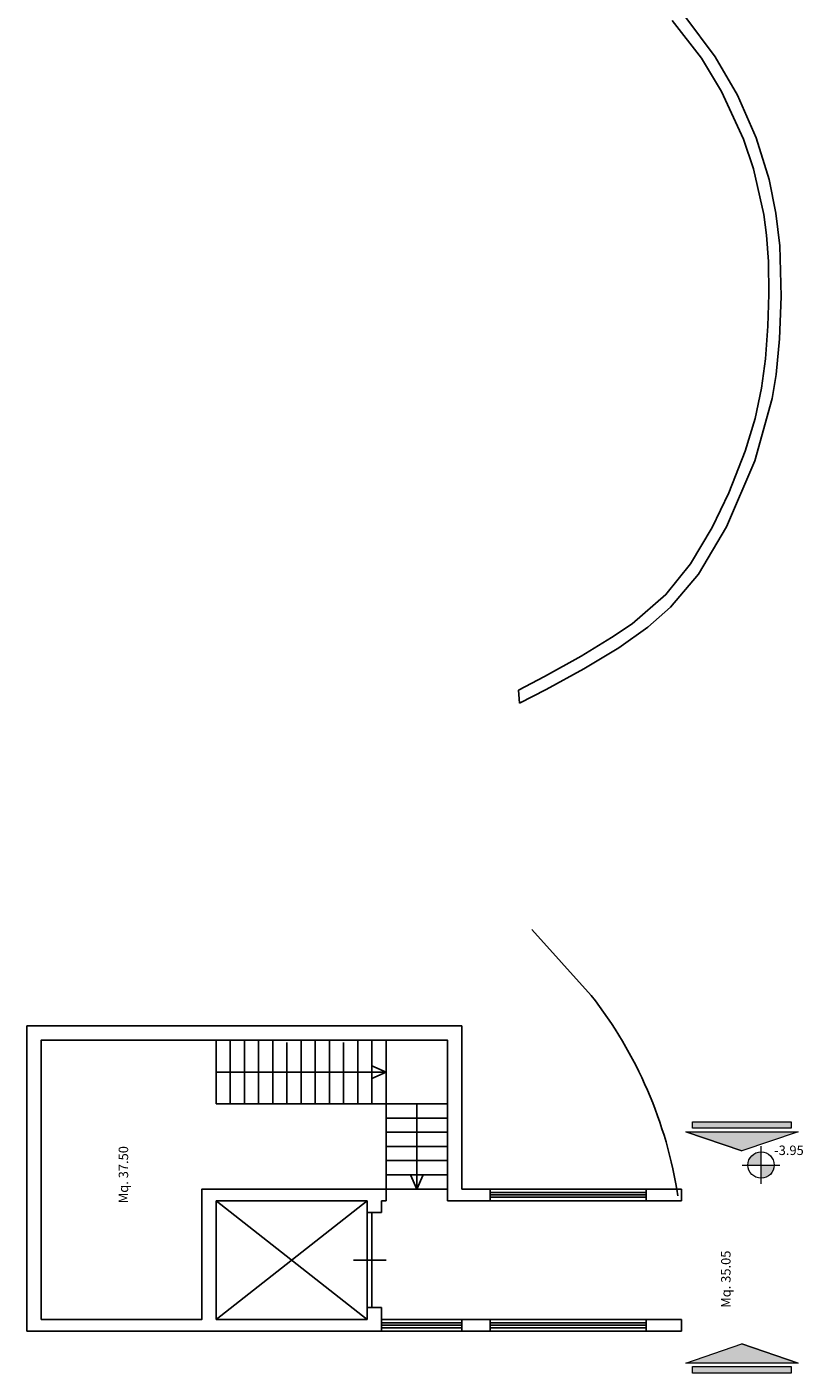
# Model space of a CAD drawing. Extents: x 2504306 to 2504942, y 4551683 to 4551820.
# Drawn here: x 2504306 to 2504322, y 4551756 to 4551784 of the extents above; entities that cross this region are included whole.
import ezdxf

# ---------------------------------------------------------------- set-up
doc = ezdxf.new("R2010")
doc.units = 0
doc.header["$MEASUREMENT"] = 0
doc.layers.get('0').update_dxf_attribs({"linetype": 'CONTINUOUS', "lineweight": 5})
for name, color, linetype in [("Destinazioni d'uso", 7, 'CONTINUOUS'), ('INFISSI', 9, 'CONTINUOUS'), ('R_Cordolo Aiuola', 3, 'CONTINUOUS'), ('STRUTTURA', 7, 'CONTINUOUS')]:
    doc.layers.add(name, color=color, linetype=linetype)
doc.styles.add('ROMANS', font='romans', dxfattribs={"height": 0.2})

# ---------------------------------------------------------------- blocks, each defined once
blk = doc.blocks.new('A$C0F8E5BFD')
at = {"linetype": 'Continuous'}
h = blk.add_hatch(color=7, dxfattribs=at)
h.dxf.hatch_style = 1
h.paths.add_polyline_path([(0, 0.211), (1.188, 0.617), (2.376, 0.211)])
h.paths.add_polyline_path([(0.143, 0.136), (2.233, 0.136), (2.233, 0), (0.143, 0)])
at = {"color": 7, "linetype": 'Continuous'}
for p in [(0, 0.211), (2.376, 0.211)]:
    blk.add_line(p, (1.188, 0.617), dxfattribs=at)
for points in [[(0, 0.211), (1.188, 0.617), (2.376, 0.211)], [(0.143, 0.136), (2.233, 0.136), (2.233, 0), (0.143, 0)]]:
    blk.add_lwpolyline(points, close=True, dxfattribs=at)

msp = doc.modelspace()

# ---------------------------------------------------------------- hatches: boundary and pattern name
at = {"linetype": 'Continuous'}
h = msp.add_hatch(color=5, dxfattribs=at)
h.dxf.hatch_style = 1
h.paths.add_polyline_path([(2504321.661, 4551760.205, 0.414214), (2504321.383, 4551759.927), (2504321.661, 4551759.927)])
h.paths.add_polyline_path([(2504321.939, 4551759.927), (2504321.661, 4551759.927), (2504321.661, 4551759.649, 0.414214)])

# ---------------------------------------------------------------- linework, layer by layer
at = {"color": 5, "linetype": 'Continuous'}
for p, q in [((2504321.661, 4551759.528), (2504321.661, 4551760.325)), ((2504321.263, 4551759.927), (2504322.06, 4551759.927))]:
    msp.add_line(p, q, dxfattribs=at)
msp.add_circle((2504321.661, 4551759.927), 0.278, dxfattribs=at)
at = {"layer": 'INFISSI', "color": 0}
for p, q in [((2504310.13, 4551762.57), (2504310.13, 4551761.22)), ((2504310.43, 4551762.57), (2504310.43, 4551761.22)), ((2504310.73, 4551762.57), (2504310.73, 4551761.22)), ((2504311.03, 4551762.57), (2504311.03, 4551761.22)), ((2504311.33, 4551762.57), (2504311.33, 4551761.22)), ((2504311.93, 4551762.57), (2504311.93, 4551761.22)), ((2504312.23, 4551762.57), (2504312.23, 4551761.22)), ((2504312.53, 4551762.57), (2504312.53, 4551761.22)), ((2504313.13, 4551762.57), (2504313.13, 4551761.22)), ((2504313.43, 4551762.57), (2504313.43, 4551761.22)), ((2504313.73, 4551759.42), (2504313.73, 4551762.57)), ((2504311.63, 4551762.52), (2504311.63, 4551761.22)), ((2504312.83, 4551762.52), (2504312.83, 4551761.22)), ((2504313.73, 4551761.895), (2504313.43, 4551762.029)), ((2504310.13, 4551761.895), (2504313.73, 4551761.895)), ((2504313.73, 4551761.895), (2504313.43, 4551761.761)), ((2504313.73, 4551761.22), (2504310.13, 4551761.22)), ((2504315.03, 4551761.22), (2504313.73, 4551761.22)), ((2504314.38, 4551761.22), (2504314.38, 4551759.42)), ((2504315.03, 4551760.92), (2504313.73, 4551760.92)), ((2504315.03, 4551760.62), (2504313.73, 4551760.62)), ((2504315.03, 4551760.32), (2504313.73, 4551760.32)), ((2504315.03, 4551760.02), (2504313.73, 4551760.02)), ((2504315.03, 4551759.72), (2504313.73, 4551759.72)), ((2504314.38, 4551759.42), (2504314.246, 4551759.72)), ((2504314.38, 4551759.42), (2504314.514, 4551759.72)), ((2504310.13, 4551756.66), (2504313.33, 4551759.17)), ((2504310.13, 4551759.17), (2504313.33, 4551756.66)), ((2504315.03, 4551759.42), (2504313.73, 4551759.42)), ((2504319.23, 4551759.42), (2504315.93, 4551759.42)), ((2504319.23, 4551759.345), (2504315.93, 4551759.345)), ((2504319.23, 4551759.295), (2504315.93, 4551759.295)), ((2504319.23, 4551759.245), (2504315.93, 4551759.245)), ((2504319.23, 4551759.17), (2504315.93, 4551759.17)), ((2504313.33, 4551756.91), (2504313.33, 4551758.92)), ((2504313.43, 4551756.91), (2504313.43, 4551758.92)), ((2504313.728, 4551757.915), (2504313.042, 4551757.915)), ((2504315.33, 4551756.66), (2504313.63, 4551756.66)), ((2504315.33, 4551756.585), (2504313.63, 4551756.585)), ((2504315.93, 4551756.66), (2504319.23, 4551756.66)), ((2504319.23, 4551756.585), (2504315.93, 4551756.585)), ((2504315.33, 4551756.535), (2504313.63, 4551756.535)), ((2504315.33, 4551756.485), (2504313.63, 4551756.485)), ((2504315.33, 4551756.41), (2504313.63, 4551756.41)), ((2504319.23, 4551756.535), (2504315.93, 4551756.535)), ((2504319.23, 4551756.485), (2504315.93, 4551756.485)), ((2504315.93, 4551756.41), (2504319.23, 4551756.41))]:
    msp.add_line(p, q, dxfattribs=at)
for points in [[(2504320.045, 4551784.242), (2504320.691, 4551783.379), (2504321.16, 4551782.571), (2504321.558, 4551781.664), (2504321.83, 4551780.788), (2504321.976, 4551780.076), (2504322.056, 4551779.38), (2504322.086, 4551778.311), (2504322.051, 4551777.413), (2504321.979, 4551776.657), (2504321.899, 4551776.153), (2504321.527, 4551774.831), (2504320.929, 4551773.437), (2504320.335, 4551772.432), (2504319.746, 4551771.731), (2504319.265, 4551771.31), (2504318.65, 4551770.877), (2504317.911, 4551770.429), (2504317.113, 4551769.991), (2504316.548, 4551769.7)], [(2504316.548, 4551769.7), (2504316.527, 4551769.977), (2504317.077, 4551770.267), (2504317.853, 4551770.696), (2504318.5, 4551771.09), (2504318.931, 4551771.385), (2504319.647, 4551771.999), (2504320.169, 4551772.648), (2504320.628, 4551773.42), (2504320.976, 4551774.156), (2504321.323, 4551775.035), (2504321.534, 4551775.724), (2504321.673, 4551776.369), (2504321.756, 4551776.993), (2504321.805, 4551777.678), (2504321.827, 4551778.362), (2504321.816, 4551779.047), (2504321.775, 4551779.605), (2504321.718, 4551780.042), (2504321.501, 4551781.012), (2504321.291, 4551781.636), (2504320.826, 4551782.647), (2504320.398, 4551783.35), (2504319.78, 4551784.152)]]:
    msp.add_lwpolyline(points, dxfattribs=at)
at = {"layer": 'R_Cordolo Aiuola', "color": 7}
msp.add_line((2504318.069, 4551763.518), (2504316.81, 4551764.909), dxfattribs=at)
msp.add_arc((2504310.793, 4551757.856), 9.22, 8.849, 37.889, dxfattribs=at)
at = {"layer": 'STRUTTURA'}
for p, q in [((2504306.13, 4551756.41), (2504306.13, 4551762.87)), ((2504306.43, 4551756.66), (2504306.43, 4551762.57)), ((2504306.43, 4551756.66), (2504306.43, 4551762.57))]:
    msp.add_line(p, q, dxfattribs=at)
at = {"layer": 'STRUTTURA', "color": 0}
for p, q in [((2504315.33, 4551762.87), (2504306.13, 4551762.87)), ((2504315.33, 4551759.42), (2504315.33, 4551762.87)), ((2504315.03, 4551762.57), (2504306.43, 4551762.57)), ((2504315.03, 4551759.17), (2504315.03, 4551762.57)), ((2504309.83, 4551756.66), (2504309.83, 4551759.42)), ((2504313.73, 4551759.42), (2504309.83, 4551759.42)), ((2504313.33, 4551759.17), (2504310.13, 4551759.17)), ((2504310.13, 4551756.66), (2504310.13, 4551759.17)), ((2504313.33, 4551758.92), (2504313.33, 4551759.17)), ((2504313.63, 4551758.92), (2504313.63, 4551759.17)), ((2504313.63, 4551759.17), (2504313.73, 4551759.17)), ((2504313.73, 4551759.42), (2504313.73, 4551759.17)), ((2504315.93, 4551759.17), (2504315.03, 4551759.17)), ((2504315.93, 4551759.42), (2504315.33, 4551759.42)), ((2504315.93, 4551759.17), (2504315.93, 4551759.42)), ((2504319.98, 4551759.42), (2504319.23, 4551759.42)), ((2504319.23, 4551759.17), (2504319.23, 4551759.42)), ((2504319.98, 4551759.17), (2504319.23, 4551759.17)), ((2504319.98, 4551759.17), (2504319.98, 4551759.42)), ((2504313.63, 4551758.92), (2504313.33, 4551758.92)), ((2504313.33, 4551756.66), (2504313.33, 4551756.91)), ((2504313.63, 4551756.91), (2504313.33, 4551756.91)), ((2504313.63, 4551756.41), (2504313.63, 4551756.91)), ((2504309.83, 4551756.66), (2504306.43, 4551756.66)), ((2504313.33, 4551756.66), (2504310.13, 4551756.66)), ((2504315.33, 4551756.41), (2504315.33, 4551756.66)), ((2504315.93, 4551756.66), (2504315.33, 4551756.66)), ((2504315.93, 4551756.41), (2504315.93, 4551756.66)), ((2504319.23, 4551756.41), (2504319.23, 4551756.66)), ((2504319.98, 4551756.66), (2504319.23, 4551756.66)), ((2504319.98, 4551756.41), (2504319.98, 4551756.66)), ((2504313.63, 4551756.41), (2504306.13, 4551756.41)), ((2504315.93, 4551756.41), (2504315.33, 4551756.41)), ((2504319.98, 4551756.41), (2504319.23, 4551756.41))]:
    msp.add_line(p, q, dxfattribs=at)
msp.add_lwpolyline([(2504306.43, 4551756.66), (2504309.83, 4551756.66), (2504309.83, 4551759.42), (2504315.03, 4551759.42), (2504315.03, 4551762.57), (2504306.43, 4551762.57)], close=True, dxfattribs=at)

# ---------------------------------------------------------------- block references
at = {"color": 1, "linetype": 'Continuous', "rotation": 180}
msp.add_blockref('A$C0F8E5BFD', (2504322.443, 4551760.843), dxfattribs=at)
at = {"color": 1, "linetype": 'Continuous'}
msp.add_blockref('A$C0F8E5BFD', (2504320.067, 4551755.524), dxfattribs=at)

# ---------------------------------------------------------------- texts
at = {"color": 5, "linetype": 'Continuous', "insert": (2504321.939, 4551760.339), "char_height": 0.2, "width": 1.3016, "attachment_point": 1}
msp.add_mtext('{\\fArial|b0|i0|c0|p34;-3.95}', dxfattribs=at)
at = {"layer": "Destinazioni d'uso", "color": 0, "style": 'ROMANS'}
for s, p in [('Mq. 37.50', (2504308.271, 4551759.119)), ('Mq. 37.50', (2504308.271, 4551759.119)), ('Mq. 35.05', (2504321.016, 4551756.907))]:
    msp.add_text(s, height=0.2, rotation=90, dxfattribs=at).set_placement(p)

doc.saveas('drawing.dxf')
